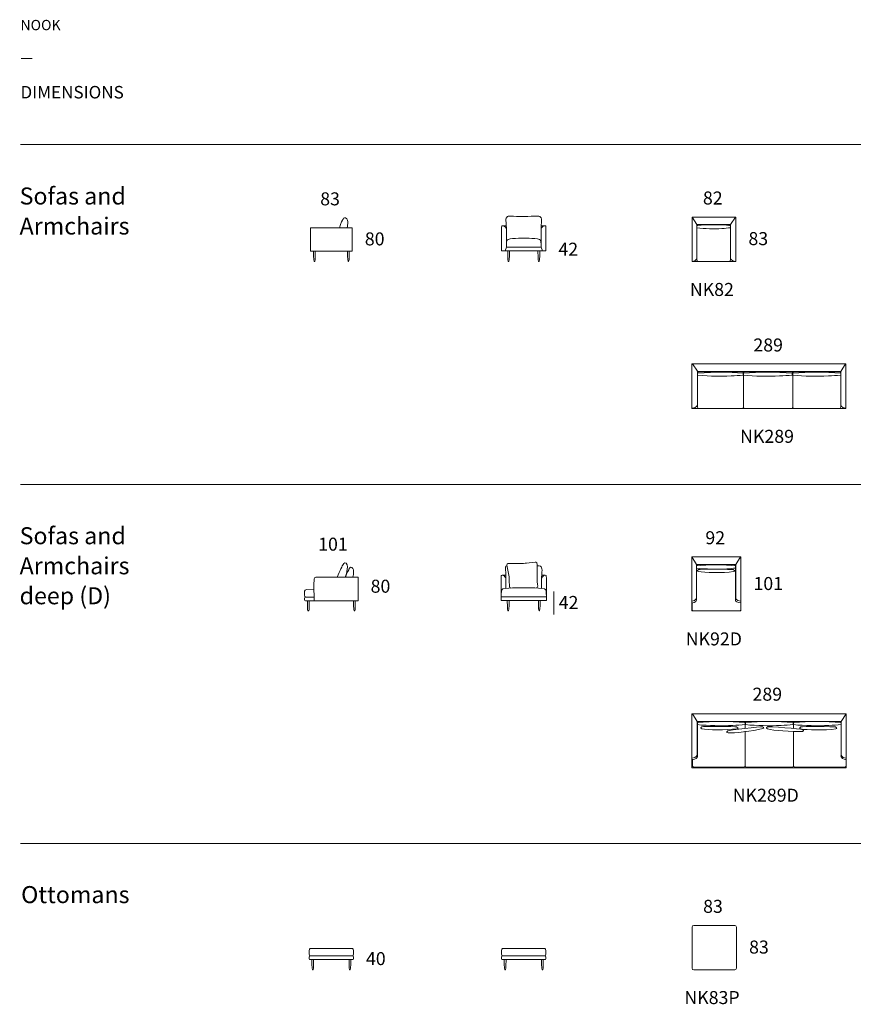
# Model space of a CAD drawing. Units: inches. Extents: x -24335 to 3913, y -70576 to 4152.
# Drawn here: x -24334 to -8736, y -14269 to 4152 of the extents above; entities that cross this region are included whole.
import ezdxf

# ---------------------------------------------------------------- set-up
doc = ezdxf.new("R2010")
doc.units = ezdxf.units.IN
doc.header["$MEASUREMENT"] = 0
for name, color, linetype in [('Dimensions', 7, 'Continuous'), ('Furniture', 7, 'Continuous'), ('Text', 7, 'Continuous')]:
    doc.layers.add(name, color=color, linetype=linetype)
doc.styles.get("Standard").update_dxf_attribs({"font": 'apercu_regular-webfont.ttf', "width": 1.0001})

msp = doc.modelspace()

# ---------------------------------------------------------------- linework, layer by layer
at = {"layer": 'Furniture', "lineweight": 9}
for points in [[(-10933, -370), (-11753, -370), (-11753, 460), (-10933, 460), (-10933, -370)], [(-11664, 318), (-11032, 318), (-10942, 460)], [(-18893, -180), (-18113, -180), (-18113, 260), (-18893, 260), (-18893, -180)], [(-15297, 297), (-15229, 297)], [(-15228, 91), (-15228, 241)], [(-14578, 91), (-14578, 241)], [(-14513, 297), (-14575, 297)], [(-14894, -106), (-14578, -106), (-14554, -172), (-14894, -172), (-14912, -172), (-15252, -172), (-15228, -106), (-14912, -106)], [(-8878, -3122), (-11755, -3122), (-11755, -2284), (-8878, -2284), (-8878, -3122)], [(-11653, -2430), (-8970, -2430), (-8880, -2284)], [(-14615, -6066), (-14655, -6066)], [(-10838, -6910), (-11759, -6910), (-11759, -5899), (-10838, -5899), (-10838, -6910)], [(-11670, -6042), (-10937, -6042), (-10847, -5899)], [(-15304, -6243), (-15238, -6243)], [(-14503, -6243), (-14567, -6243)], [(-15236, -6449), (-15236, -6299)], [(-14569, -6449), (-14569, -6299)], [(-14885, -6646), (-14479, -6646), (-14479, -6712), (-14885, -6712), (-14921, -6712), (-15326, -6712), (-15326, -6646), (-14921, -6646)], [(-11708, -6753), (-11708, -6753)], [(-8869, -9843), (-11755, -9843), (-11755, -8832), (-8869, -8832), (-8869, -9843)], [(-11658, -8980), (-8961, -8980), (-8871, -8832)]]:
    msp.add_lwpolyline(points, dxfattribs=at)
at = {"layer": 'Furniture', "lineweight": 0}
msp.add_lwpolyline([(-14341, -6546), (-14341, -6979)], dxfattribs=at)
at = {"layer": 'Furniture', "lineweight": 9}
for points, knots in [([(-18207, 260), (-18207, 260), (-18168, 410), (-18235, 444), (-18268, 461), (-18286, 414), (-18286, 414), (-18286, 414), (-18331, 345), (-18352, 260)], [0, 0, 0, 0, 1, 1, 1, 2, 2, 2, 3, 3, 3, 3]), ([(-14578, 241), (-14578, 241), (-14571, 362), (-14570, 393), (-14569, 434), (-14590, 460), (-14590, 460), (-14608, 491), (-14696, 470), (-14894, 470), (-14894, 470), (-14912, 470), (-14912, 470), (-15110, 470), (-15202, 489), (-15219, 458), (-15219, 458), (-15240, 427), (-15236, 393), (-15230, 356), (-15228, 241), (-15228, 241)], [0, 0, 0, 0, 1, 1, 1, 2, 2, 2, 3, 3, 3, 4, 4, 4, 5, 5, 5, 6, 6, 6, 7, 7, 7, 7]), ([(-11754, 460), (-11754, 460), (-11664, 318), (-11664, 318), (-11664, 318), (-11664, -296), (-11664, -296), (-11664, -296), (-11662, -370), (-11753, -370)], [0, 0, 0, 0, 1, 1, 1, 2, 2, 2, 3, 3, 3, 3]), ([(-15252, -172), (-15252, -172), (-15318, -172), (-15318, -172), (-15318, -172), (-15318, 241), (-15318, 241), (-15318, 241), (-15316, 306), (-15309, 295), (-15309, 295), (-15285, 304), (-15261, 284), (-15237, 264), (-15228, 241), (-15228, 241), (-15228, 241), (-15228, -106), (-15228, -106)], [0, 0, 0, 0, 1, 1, 1, 2, 2, 2, 3, 3, 3, 4, 4, 4, 5, 5, 5, 6, 6, 6, 6]), ([(-14554, -172), (-14554, -172), (-14488, -172), (-14488, -172), (-14488, -172), (-14488, 241), (-14488, 241), (-14488, 241), (-14489, 306), (-14496, 295), (-14496, 295), (-14521, 304), (-14545, 284), (-14568, 264), (-14578, 241), (-14578, 241), (-14578, 241), (-14578, -106), (-14578, -106)], [0, 0, 0, 0, 1, 1, 1, 2, 2, 2, 3, 3, 3, 4, 4, 4, 5, 5, 5, 6, 6, 6, 6]), ([(-11194, 244), (-11140, 249), (-11086, 254), (-11032, 259), (-11032, 259), (-11032, 296), (-11032, 296), (-11241, 323), (-11455, 323), (-11664, 296), (-11664, 296), (-11664, 259), (-11664, 259), (-11509, 240), (-11351, 234), (-11194, 244)], [0, 0, 0, 0, 1, 1, 1, 2, 2, 2, 3, 3, 3, 4, 4, 4, 5, 5, 5, 5]), ([(-11032, -343), (-11032, -358), (-11045, -370), (-11062, -370), (-11062, -370), (-11634, -370), (-11634, -370), (-11650, -370), (-11664, -358), (-11664, -343), (-11664, -343), (-11664, 290), (-11664, 290), (-11664, 305), (-11650, 318), (-11634, 318), (-11634, 318), (-11062, 318), (-11062, 318), (-11045, 318), (-11032, 305), (-11032, 290), (-11032, 290), (-11032, -343), (-11032, -343)], [0, 0, 0, 0, 1, 1, 1, 2, 2, 2, 3, 3, 3, 4, 4, 4, 5, 5, 5, 6, 6, 6, 7, 7, 7, 8, 8, 8, 8]), ([(-11032, 318), (-11032, 318), (-11032, -296), (-11032, -296), (-11032, -296), (-11039, -370), (-10933, -370)], [0, 0, 0, 0, 1, 1, 1, 2, 2, 2, 2]), ([(-14894, -106), (-14894, -106), (-14578, -106), (-14578, -106), (-14578, -106), (-14578, -1), (-14591, 28), (-14609, 69), (-14894, 62), (-14894, 62), (-14894, 62), (-14912, 62), (-14912, 62), (-14912, 62), (-15196, 69), (-15215, 28), (-15228, -1), (-15228, -106), (-15228, -106), (-15228, -106), (-14912, -106), (-14912, -106), (-14912, -106), (-14894, -106), (-14894, -106)], [0, 0, 0, 0, 1, 1, 1, 2, 2, 2, 3, 3, 3, 4, 4, 4, 5, 5, 5, 6, 6, 6, 7, 7, 7, 8, 8, 8, 8]), ([(-18803, -180), (-18803, -180), (-18801, -357), (-18813, -370), (-18813, -370), (-18825, -370), (-18825, -370), (-18837, -357), (-18835, -180), (-18835, -180)], [0, 0, 0, 0, 1, 1, 1, 2, 2, 2, 3, 3, 3, 3]), ([(-18169, -180), (-18169, -180), (-18167, -357), (-18179, -370), (-18179, -370), (-18191, -370), (-18191, -370), (-18202, -357), (-18201, -180), (-18201, -180)], [0, 0, 0, 0, 1, 1, 1, 2, 2, 2, 3, 3, 3, 3]), ([(-15202, -172), (-15202, -172), (-15203, -357), (-15192, -370), (-15192, -370), (-15180, -370), (-15180, -370), (-15168, -357), (-15170, -172), (-15170, -172)], [0, 0, 0, 0, 1, 1, 1, 2, 2, 2, 3, 3, 3, 3]), ([(-14604, -172), (-14604, -172), (-14602, -357), (-14614, -370), (-14614, -370), (-14626, -370), (-14626, -370), (-14638, -357), (-14636, -172), (-14636, -172)], [0, 0, 0, 0, 1, 1, 1, 2, 2, 2, 3, 3, 3, 3]), ([(-11743, -2284), (-11743, -2284), (-11653, -2427), (-11653, -2427), (-11653, -2427), (-11653, -3039), (-11653, -3039), (-11653, -3039), (-11652, -3114), (-11750, -3114)], [0, 0, 0, 0, 1, 1, 1, 2, 2, 2, 3, 3, 3, 3]), ([(-10792, -3094), (-10792, -3109), (-10806, -3122), (-10822, -3122), (-10822, -3122), (-11623, -3122), (-11623, -3122), (-11639, -3122), (-11653, -3109), (-11653, -3094), (-11653, -3094), (-11653, -2465), (-11653, -2465), (-11653, -2450), (-11639, -2437), (-11623, -2437), (-11623, -2437), (-10822, -2437), (-10822, -2437), (-10806, -2437), (-10792, -2450), (-10792, -2465), (-10792, -2465), (-10792, -3094), (-10792, -3094)], [0, 0, 0, 0, 1, 1, 1, 2, 2, 2, 3, 3, 3, 4, 4, 4, 5, 5, 5, 6, 6, 6, 7, 7, 7, 8, 8, 8, 8]), ([(-11024, -2514), (-10947, -2509), (-10871, -2504), (-10794, -2499), (-10794, -2499), (-10794, -2462), (-10794, -2462), (-11091, -2435), (-11301, -2435), (-11651, -2462), (-11651, -2462), (-11651, -2499), (-11651, -2499), (-11378, -2518), (-11246, -2524), (-11024, -2514)], [0, 0, 0, 0, 1, 1, 1, 2, 2, 2, 3, 3, 3, 4, 4, 4, 5, 5, 5, 5]), ([(-10114, -2514), (-10036, -2509), (-9958, -2504), (-9880, -2499), (-9880, -2499), (-9880, -2462), (-9880, -2462), (-10183, -2435), (-10493, -2435), (-10795, -2462), (-10795, -2462), (-10795, -2499), (-10795, -2499), (-10571, -2518), (-10342, -2524), (-10114, -2514)], [0, 0, 0, 0, 1, 1, 1, 2, 2, 2, 3, 3, 3, 4, 4, 4, 5, 5, 5, 5]), ([(-9870, -3094), (-9870, -3109), (-9884, -3122), (-9901, -3122), (-9901, -3122), (-10762, -3122), (-10762, -3122), (-10779, -3122), (-10792, -3109), (-10792, -3094), (-10792, -3094), (-10792, -2465), (-10792, -2465), (-10792, -2450), (-10779, -2437), (-10762, -2437), (-10762, -2437), (-9901, -2437), (-9901, -2437), (-9884, -2437), (-9870, -2450), (-9870, -2465), (-9870, -2465), (-9870, -3094), (-9870, -3094)], [0, 0, 0, 0, 1, 1, 1, 2, 2, 2, 3, 3, 3, 4, 4, 4, 5, 5, 5, 6, 6, 6, 7, 7, 7, 8, 8, 8, 8]), ([(-8970, -3094), (-8970, -3109), (-8984, -3122), (-9000, -3122), (-9000, -3122), (-9840, -3122), (-9840, -3122), (-9857, -3122), (-9870, -3109), (-9870, -3094), (-9870, -3094), (-9870, -2465), (-9870, -2465), (-9870, -2450), (-9857, -2437), (-9840, -2437), (-9840, -2437), (-9000, -2437), (-9000, -2437), (-8984, -2437), (-8970, -2450), (-8970, -2465), (-8970, -2465), (-8970, -3094), (-8970, -3094)], [0, 0, 0, 0, 1, 1, 1, 2, 2, 2, 3, 3, 3, 4, 4, 4, 5, 5, 5, 6, 6, 6, 7, 7, 7, 8, 8, 8, 8]), ([(-9202, -2514), (-9125, -2509), (-9048, -2504), (-8972, -2499), (-8972, -2499), (-8972, -2462), (-8972, -2462), (-9269, -2435), (-9572, -2435), (-9868, -2462), (-9868, -2462), (-9868, -2499), (-9868, -2499), (-9648, -2518), (-9424, -2524), (-9202, -2514)], [0, 0, 0, 0, 1, 1, 1, 2, 2, 2, 3, 3, 3, 4, 4, 4, 5, 5, 5, 5]), ([(-8970, -2430), (-8970, -2430), (-8970, -3039), (-8970, -3039), (-8970, -3039), (-8975, -3114), (-8878, -3114)], [0, 0, 0, 0, 1, 1, 1, 2, 2, 2, 2]), ([(-18245, -6280), (-18245, -6280), (-18162, -6077), (-18226, -6015), (-18257, -5985), (-18287, -6050), (-18287, -6050), (-18287, -6050), (-18350, -6160), (-18394, -6280)], [0, 0, 0, 0, 1, 1, 1, 2, 2, 2, 3, 3, 3, 3]), ([(-15218, -6066), (-15254, -6064), (-15249, -6113), (-15244, -6147), (-15239, -6184), (-15236, -6299), (-15236, -6299)], [0, 0, 0, 0, 1, 1, 1, 2, 2, 2, 2]), ([(-14638, -6449), (-14645, -6401), (-14654, -6335), (-14654, -6280), (-14654, -6280), (-14654, -6033), (-14654, -6033), (-14660, -6006), (-14652, -5997), (-14691, -6000), (-14734, -6003), (-14873, -6019), (-14873, -6019), (-14891, -6019), (-15024, -6022), (-15024, -6022), (-15078, -6022), (-15138, -6024), (-15181, -6021), (-15221, -6018), (-15213, -6027), (-15218, -6054), (-15218, -6054), (-15176, -6272), (-15176, -6272), (-15176, -6364), (-15169, -6401), (-15172, -6455)], [0, 0, 0, 0, 1, 1, 1, 2, 2, 2, 3, 3, 3, 4, 4, 4, 5, 5, 5, 6, 6, 6, 7, 7, 7, 8, 8, 8, 9, 9, 9, 9]), ([(-14615, -6066), (-14595, -6068), (-14583, -6073), (-14577, -6082), (-14577, -6082), (-14557, -6113), (-14561, -6147), (-14567, -6184), (-14569, -6299), (-14569, -6299)], [0, 0, 0, 0, 1, 1, 1, 2, 2, 2, 3, 3, 3, 3]), ([(-11760, -5899), (-11760, -5899), (-11670, -6042), (-11670, -6042), (-11670, -6042), (-11670, -6654), (-11670, -6654), (-11670, -6654), (-11668, -6729), (-11759, -6729)], [0, 0, 0, 0, 1, 1, 1, 2, 2, 2, 3, 3, 3, 3]), ([(-10838, -6759), (-10838, -6759), (-10838, -6875), (-10838, -6875), (-10838, -6895), (-10852, -6910), (-10868, -6910), (-10868, -6910), (-11722, -6910), (-11722, -6910), (-11738, -6910), (-11752, -6895), (-11752, -6875), (-11752, -6875), (-11752, -6763), (-11752, -6762), (-11752, -6762), (-11670, -6749), (-11670, -6711), (-11670, -6702), (-11670, -6701), (-11670, -6691), (-11670, -6668), (-11670, -6645), (-11670, -6622), (-11670, -6563), (-11670, -6505), (-11670, -6447), (-11670, -6340), (-11670, -6233), (-11670, -6126), (-11670, -6110), (-11670, -6093), (-11670, -6077), (-11670, -6058), (-11656, -6042), (-11640, -6042), (-11640, -6042), (-10967, -6042), (-10967, -6042), (-10951, -6042), (-10938, -6058), (-10938, -6077), (-10938, -6077), (-10938, -6724), (-10938, -6724), (-10938, -6724), (-10908, -6759), (-10838, -6759)], [0, 0, 0, 0, 1, 1, 1, 2, 2, 2, 3, 3, 3, 4, 4, 4, 5, 5, 5, 6, 6, 6, 7, 7, 7, 8, 8, 8, 9, 9, 9, 10, 10, 10, 11, 11, 11, 12, 12, 12, 13, 13, 13, 14, 14, 14, 15, 15, 15, 16, 16, 16, 16]), ([(-11100, -6124), (-11046, -6119), (-10992, -6113), (-10938, -6107), (-10938, -6107), (-10938, -6067), (-10938, -6067), (-11147, -6039), (-11461, -6039), (-11670, -6067), (-11670, -6067), (-11670, -6107), (-11670, -6107), (-11515, -6129), (-11256, -6134), (-11100, -6124)], [0, 0, 0, 0, 1, 1, 1, 2, 2, 2, 3, 3, 3, 4, 4, 4, 5, 5, 5, 5]), ([(-10937, -6042), (-10937, -6042), (-10937, -6654), (-10937, -6654), (-10937, -6654), (-10945, -6729), (-10838, -6729)], [0, 0, 0, 0, 1, 1, 1, 2, 2, 2, 2]), ([(-18103, -6277), (-18103, -6277), (-18053, -6130), (-18121, -6096), (-18154, -6079), (-18171, -6126), (-18171, -6126), (-18171, -6126), (-18215, -6195), (-18237, -6280)], [0, 0, 0, 0, 1, 1, 1, 2, 2, 2, 3, 3, 3, 3]), ([(-15260, -6712), (-15260, -6712), (-15326, -6712), (-15326, -6712), (-15326, -6712), (-15326, -6299), (-15326, -6299), (-15326, -6299), (-15325, -6234), (-15318, -6245), (-15318, -6245), (-15293, -6236), (-15270, -6256), (-15246, -6275), (-15236, -6299), (-15236, -6299), (-15236, -6299), (-15236, -6488), (-15236, -6488)], [0, 0, 0, 0, 1, 1, 1, 2, 2, 2, 3, 3, 3, 4, 4, 4, 5, 5, 5, 6, 6, 6, 6]), ([(-14545, -6712), (-14545, -6712), (-14479, -6712), (-14479, -6712), (-14479, -6712), (-14479, -6299), (-14479, -6299), (-14479, -6299), (-14481, -6234), (-14488, -6245), (-14488, -6245), (-14512, -6236), (-14536, -6256), (-14560, -6275), (-14569, -6299), (-14569, -6299), (-14569, -6299), (-14569, -6488), (-14569, -6488)], [0, 0, 0, 0, 1, 1, 1, 2, 2, 2, 3, 3, 3, 4, 4, 4, 5, 5, 5, 6, 6, 6, 6]), ([(-10975, -6174), (-11181, -6201), (-11523, -6195), (-11632, -6174), (-11678, -6165), (-11633, -6135), (-11633, -6135), (-11619, -6126), (-10998, -6128), (-10983, -6137), (-10983, -6137), (-10926, -6168), (-10975, -6174)], [0, 0, 0, 0, 1, 1, 1, 2, 2, 2, 3, 3, 3, 4, 4, 4, 4]), ([(-18827, -6720), (-18827, -6720), (-17999, -6720), (-17999, -6720), (-17999, -6720), (-17999, -6280), (-17999, -6280), (-17999, -6280), (-18787, -6280), (-18787, -6280), (-18787, -6280), (-18826, -6274), (-18827, -6314), (-18828, -6354), (-18827, -6720), (-18827, -6720)], [0, 0, 0, 0, 1, 1, 1, 2, 2, 2, 3, 3, 3, 4, 4, 4, 5, 5, 5, 5]), ([(-18827, -6500), (-18827, -6500), (-18967, -6507), (-18967, -6507), (-18987, -6511), (-19007, -6533), (-19007, -6555), (-19007, -6555), (-19007, -6614), (-19007, -6614), (-19007, -6636), (-18998, -6654), (-18988, -6654), (-18988, -6654), (-18827, -6654), (-18827, -6654)], [0, 0, 0, 0, 1, 1, 1, 2, 2, 2, 3, 3, 3, 4, 4, 4, 5, 5, 5, 5]), ([(-14885, -6646), (-14885, -6646), (-14479, -6646), (-14479, -6646), (-14479, -6646), (-14479, -6541), (-14492, -6512), (-14511, -6471), (-14885, -6477), (-14885, -6477), (-14885, -6477), (-14921, -6477), (-14921, -6477), (-14921, -6477), (-15295, -6471), (-15313, -6512), (-15326, -6541), (-15326, -6646), (-15326, -6646), (-15326, -6646), (-14921, -6646), (-14921, -6646), (-14921, -6646), (-14885, -6646), (-14885, -6646)], [0, 0, 0, 0, 1, 1, 1, 2, 2, 2, 3, 3, 3, 4, 4, 4, 5, 5, 5, 6, 6, 6, 7, 7, 7, 8, 8, 8, 8]), ([(-18827, -6654), (-18827, -6654), (-18988, -6654), (-18988, -6654), (-18998, -6654), (-19007, -6662), (-19007, -6673), (-19007, -6673), (-19007, -6701), (-19007, -6701), (-19007, -6712), (-18998, -6720), (-18988, -6720), (-18988, -6720), (-18828, -6720), (-18828, -6720)], [0, 0, 0, 0, 1, 1, 1, 2, 2, 2, 3, 3, 3, 4, 4, 4, 5, 5, 5, 5]), ([(-18917, -6720), (-18917, -6720), (-18916, -6897), (-18927, -6910), (-18927, -6910), (-18940, -6910), (-18940, -6910), (-18951, -6897), (-18950, -6720), (-18950, -6720)], [0, 0, 0, 0, 1, 1, 1, 2, 2, 2, 3, 3, 3, 3]), ([(-18054, -6720), (-18054, -6720), (-18053, -6897), (-18064, -6910), (-18064, -6910), (-18076, -6910), (-18076, -6910), (-18088, -6897), (-18086, -6720), (-18086, -6720)], [0, 0, 0, 0, 1, 1, 1, 2, 2, 2, 3, 3, 3, 3]), ([(-15210, -6712), (-15210, -6712), (-15212, -6896), (-15200, -6910), (-15200, -6910), (-15188, -6910), (-15188, -6910), (-15176, -6896), (-15178, -6712), (-15178, -6712)], [0, 0, 0, 0, 1, 1, 1, 2, 2, 2, 3, 3, 3, 3]), ([(-14595, -6712), (-14595, -6712), (-14594, -6896), (-14605, -6910), (-14605, -6910), (-14617, -6910), (-14617, -6910), (-14629, -6896), (-14627, -6712), (-14627, -6712)], [0, 0, 0, 0, 1, 1, 1, 2, 2, 2, 3, 3, 3, 3]), ([(-11748, -8832), (-11748, -8832), (-11658, -8980), (-11658, -8980), (-11658, -8980), (-11657, -9587), (-11657, -9587), (-11657, -9587), (-11657, -9662), (-11755, -9662)], [0, 0, 0, 0, 1, 1, 1, 2, 2, 2, 3, 3, 3, 3]), ([(-11614, -8980), (-11634, -8980), (-11650, -8995), (-11650, -9015), (-11650, -9030), (-11650, -9046), (-11650, -9063), (-11650, -9168), (-11650, -9273), (-11650, -9378), (-11650, -9435), (-11650, -9493), (-11650, -9550), (-11650, -9573), (-11650, -9596), (-11650, -9619), (-11650, -9628), (-11646, -9629), (-11649, -9638), (-11672, -9692), (-11746, -9688), (-11746, -9688), (-11746, -9689), (-11746, -9799), (-11746, -9799), (-11746, -9819), (-11730, -9834), (-11711, -9834), (-11711, -9834), (-11616, -9834), (-11616, -9834), (-11616, -9834), (-10796, -9834), (-10796, -9834), (-10777, -9834), (-10761, -9818), (-10761, -9799), (-10761, -9799), (-10761, -9169), (-10761, -9169)], [0, 0, 0, 0, 1, 1, 1, 2, 2, 2, 3, 3, 3, 4, 4, 4, 5, 5, 5, 6, 6, 6, 7, 7, 7, 8, 8, 8, 9, 9, 9, 10, 10, 10, 11, 11, 11, 12, 12, 12, 13, 13, 13, 13]), ([(-10991, -9052), (-10914, -9048), (-10837, -9042), (-10761, -9037), (-10761, -9037), (-10761, -9000), (-10761, -9000), (-11057, -8973), (-11361, -8973), (-11657, -9000), (-11657, -9000), (-11657, -9037), (-11657, -9037), (-11437, -9057), (-11213, -9062), (-10991, -9052)], [0, 0, 0, 0, 1, 1, 1, 2, 2, 2, 3, 3, 3, 4, 4, 4, 5, 5, 5, 5]), ([(-10761, -9080), (-10761, -9080), (-10761, -9015), (-10761, -9015), (-10761, -8996), (-10777, -8980), (-10796, -8980), (-10796, -8980), (-11616, -8980), (-11616, -8980)], [0, 0, 0, 0, 1, 1, 1, 2, 2, 2, 3, 3, 3, 3]), ([(-10760, -9096), (-10760, -9096), (-10760, -9008), (-10760, -9008), (-10760, -8993), (-10746, -8980), (-10729, -8980), (-10729, -8980), (-9884, -8980), (-9884, -8980), (-9867, -8980), (-9853, -8993), (-9853, -9008), (-9853, -9008), (-9854, -9094), (-9854, -9094)], [0, 0, 0, 0, 1, 1, 1, 2, 2, 2, 3, 3, 3, 4, 4, 4, 5, 5, 5, 5]), ([(-10089, -9052), (-10012, -9048), (-9935, -9042), (-9859, -9037), (-9859, -9037), (-9859, -9000), (-9859, -9000), (-10156, -8973), (-10459, -8973), (-10755, -9000), (-10755, -9000), (-10755, -9037), (-10755, -9037), (-10535, -9057), (-10311, -9062), (-10089, -9052)], [0, 0, 0, 0, 1, 1, 1, 2, 2, 2, 3, 3, 3, 4, 4, 4, 5, 5, 5, 5]), ([(-9191, -9052), (-9114, -9048), (-9037, -9042), (-8961, -9037), (-8961, -9037), (-8961, -9000), (-8961, -9000), (-9258, -8973), (-9561, -8973), (-9857, -9000), (-9857, -9000), (-9857, -9037), (-9857, -9037), (-9638, -9057), (-9413, -9062), (-9191, -9052)], [0, 0, 0, 0, 1, 1, 1, 2, 2, 2, 3, 3, 3, 4, 4, 4, 5, 5, 5, 5]), ([(-9854, -9103), (-9854, -9103), (-9854, -9015), (-9854, -9015), (-9854, -8996), (-9838, -8980), (-9819, -8980), (-9819, -8980), (-8999, -8980), (-8999, -8980)], [0, 0, 0, 0, 1, 1, 1, 2, 2, 2, 3, 3, 3, 3]), ([(-9001, -8980), (-8981, -8980), (-8965, -8995), (-8965, -9015), (-8965, -9030), (-8965, -9046), (-8965, -9063), (-8965, -9168), (-8965, -9273), (-8965, -9378), (-8965, -9435), (-8965, -9493), (-8965, -9550), (-8965, -9573), (-8965, -9596), (-8965, -9619), (-8965, -9628), (-8969, -9629), (-8966, -9638), (-8943, -9692), (-8869, -9688), (-8869, -9688), (-8869, -9689), (-8869, -9799), (-8869, -9799), (-8869, -9819), (-8885, -9834), (-8904, -9834), (-8904, -9834), (-8999, -9834), (-8999, -9834), (-8999, -9834), (-9819, -9834), (-9819, -9834), (-9838, -9834), (-9854, -9818), (-9854, -9799), (-9854, -9799), (-9854, -9171), (-9854, -9171)], [0, 0, 0, 0, 1, 1, 1, 2, 2, 2, 3, 3, 3, 4, 4, 4, 5, 5, 5, 6, 6, 6, 7, 7, 7, 8, 8, 8, 9, 9, 9, 10, 10, 10, 11, 11, 11, 12, 12, 12, 13, 13, 13, 13]), ([(-8961, -8980), (-8961, -8980), (-8961, -9587), (-8961, -9587), (-8961, -9587), (-8966, -9662), (-8869, -9662)], [0, 0, 0, 0, 1, 1, 1, 2, 2, 2, 2]), ([(-10913, -9116), (-11119, -9143), (-11461, -9137), (-11570, -9116), (-11616, -9107), (-11571, -9077), (-11571, -9077), (-11557, -9068), (-10936, -9070), (-10921, -9079), (-10921, -9079), (-10864, -9109), (-10913, -9116)], [0, 0, 0, 0, 1, 1, 1, 2, 2, 2, 3, 3, 3, 4, 4, 4, 4]), ([(-10428, -9112), (-10629, -9163), (-10970, -9199), (-11080, -9191), (-11127, -9188), (-11086, -9152), (-11086, -9152), (-11074, -9142), (-10456, -9069), (-10441, -9076), (-10441, -9076), (-10381, -9100), (-10428, -9112)], [0, 0, 0, 0, 1, 1, 1, 2, 2, 2, 3, 3, 3, 4, 4, 4, 4]), ([(-9854, -9171), (-9854, -9171), (-9855, -9806), (-9855, -9806), (-9855, -9821), (-9868, -9834), (-9885, -9834), (-9885, -9834), (-10731, -9834), (-10731, -9834), (-10748, -9834), (-10761, -9821), (-10761, -9806), (-10761, -9806), (-10760, -9158), (-10760, -9158)], [0, 0, 0, 0, 1, 1, 1, 2, 2, 2, 3, 3, 3, 4, 4, 4, 5, 5, 5, 5]), ([(-9687, -9163), (-9894, -9175), (-10235, -9145), (-10342, -9117), (-10387, -9105), (-10340, -9078), (-10340, -9078), (-10326, -9070), (-9707, -9115), (-9692, -9126), (-9692, -9126), (-9638, -9160), (-9687, -9163)], [0, 0, 0, 0, 1, 1, 1, 2, 2, 2, 3, 3, 3, 4, 4, 4, 4]), ([(-9062, -9118), (-9268, -9145), (-9611, -9139), (-9719, -9118), (-9765, -9109), (-9720, -9079), (-9720, -9079), (-9707, -9070), (-9085, -9072), (-9071, -9081), (-9071, -9081), (-9014, -9112), (-9062, -9118)], [0, 0, 0, 0, 1, 1, 1, 2, 2, 2, 3, 3, 3, 4, 4, 4, 4]), ([(-10923, -13594), (-10923, -13611), (-10936, -13624), (-10953, -13624), (-10953, -13624), (-11722, -13624), (-11722, -13624), (-11739, -13624), (-11753, -13611), (-11753, -13594), (-11753, -13594), (-11753, -12825), (-11753, -12825), (-11753, -12808), (-11739, -12795), (-11722, -12795), (-11722, -12795), (-10953, -12795), (-10953, -12795), (-10936, -12795), (-10923, -12808), (-10923, -12825), (-10923, -12825), (-10923, -13594), (-10923, -13594)], [0, 0, 0, 0, 1, 1, 1, 2, 2, 2, 3, 3, 3, 4, 4, 4, 5, 5, 5, 6, 6, 6, 7, 7, 7, 8, 8, 8, 8]), ([(-18088, -13326), (-18088, -13348), (-18097, -13365), (-18108, -13365), (-18108, -13365), (-18898, -13365), (-18898, -13365), (-18909, -13365), (-18918, -13348), (-18918, -13326), (-18918, -13326), (-18918, -13266), (-18918, -13266), (-18918, -13245), (-18909, -13227), (-18898, -13227), (-18898, -13227), (-18108, -13227), (-18108, -13227), (-18097, -13227), (-18088, -13245), (-18088, -13266), (-18088, -13266), (-18088, -13326), (-18088, -13326)], [0, 0, 0, 0, 1, 1, 1, 2, 2, 2, 3, 3, 3, 4, 4, 4, 5, 5, 5, 6, 6, 6, 7, 7, 7, 8, 8, 8, 8]), ([(-14488, -13326), (-14488, -13348), (-14497, -13365), (-14508, -13365), (-14508, -13365), (-15298, -13365), (-15298, -13365), (-15309, -13365), (-15318, -13348), (-15318, -13326), (-15318, -13326), (-15318, -13266), (-15318, -13266), (-15318, -13245), (-15309, -13227), (-15298, -13227), (-15298, -13227), (-14508, -13227), (-14508, -13227), (-14497, -13227), (-14488, -13245), (-14488, -13266), (-14488, -13266), (-14488, -13326), (-14488, -13326)], [0, 0, 0, 0, 1, 1, 1, 2, 2, 2, 3, 3, 3, 4, 4, 4, 5, 5, 5, 6, 6, 6, 7, 7, 7, 8, 8, 8, 8]), ([(-18088, -13415), (-18088, -13426), (-18097, -13434), (-18108, -13434), (-18108, -13434), (-18898, -13434), (-18898, -13434), (-18909, -13434), (-18918, -13426), (-18918, -13415), (-18918, -13415), (-18918, -13385), (-18918, -13385), (-18918, -13374), (-18909, -13365), (-18898, -13365), (-18898, -13365), (-18108, -13365), (-18108, -13365), (-18097, -13365), (-18088, -13374), (-18088, -13385), (-18088, -13385), (-18088, -13415), (-18088, -13415)], [0, 0, 0, 0, 1, 1, 1, 2, 2, 2, 3, 3, 3, 4, 4, 4, 5, 5, 5, 6, 6, 6, 7, 7, 7, 8, 8, 8, 8]), ([(-18867, -13434), (-18867, -13434), (-18868, -13611), (-18857, -13624), (-18857, -13624), (-18845, -13624), (-18845, -13624), (-18833, -13611), (-18835, -13434), (-18835, -13434)], [0, 0, 0, 0, 1, 1, 1, 2, 2, 2, 3, 3, 3, 3]), ([(-18170, -13434), (-18170, -13434), (-18172, -13611), (-18160, -13624), (-18160, -13624), (-18148, -13624), (-18148, -13624), (-18136, -13611), (-18138, -13434), (-18138, -13434)], [0, 0, 0, 0, 1, 1, 1, 2, 2, 2, 3, 3, 3, 3]), ([(-14488, -13415), (-14488, -13426), (-14497, -13434), (-14508, -13434), (-14508, -13434), (-15298, -13434), (-15298, -13434), (-15309, -13434), (-15318, -13426), (-15318, -13415), (-15318, -13415), (-15318, -13385), (-15318, -13385), (-15318, -13374), (-15309, -13365), (-15298, -13365), (-15298, -13365), (-14508, -13365), (-14508, -13365), (-14497, -13365), (-14488, -13374), (-14488, -13385), (-14488, -13385), (-14488, -13415), (-14488, -13415)], [0, 0, 0, 0, 1, 1, 1, 2, 2, 2, 3, 3, 3, 4, 4, 4, 5, 5, 5, 6, 6, 6, 7, 7, 7, 8, 8, 8, 8]), ([(-15267, -13434), (-15267, -13434), (-15268, -13611), (-15257, -13624), (-15257, -13624), (-15244, -13624), (-15244, -13624), (-15233, -13611), (-15234, -13434), (-15234, -13434)], [0, 0, 0, 0, 1, 1, 1, 2, 2, 2, 3, 3, 3, 3]), ([(-14570, -13434), (-14570, -13434), (-14572, -13611), (-14560, -13624), (-14560, -13624), (-14548, -13624), (-14548, -13624), (-14536, -13611), (-14538, -13434), (-14538, -13434)], [0, 0, 0, 0, 1, 1, 1, 2, 2, 2, 3, 3, 3, 3])]:
    msp.add_open_spline(points, degree=3, knots=knots, dxfattribs=at)
for points in [[(-15172, -6455), (-15172, -6470), (-15163, -6482), (-15151, -6482)], [(-14638, -6449), (-14638, -6466), (-14660, -6480), (-14672, -6480)]]:
    msp.add_open_spline(points, degree=3, dxfattribs=at)
at = {"layer": 'Text', "lineweight": 9}
for points in [[(-24320, 1814), (3779, 1814)], [(-24320, -4546), (3779, -4546)], [(-24320, -11260), (3779, -11260)]]:
    msp.add_lwpolyline(points, dxfattribs=at)

# ---------------------------------------------------------------- texts
at = {"layer": 'Dimensions', "char_height": 243.42, "attachment_point": 7}
for s, insert in [('\\fApercu|b0|i0|c0|p34;\\W1.0004;83', (-18711, 678)), ('\\fApercu|b0|i0|c0|p34;\\W1.0004;82', (-11550, 694)), ('\\fApercu|b0|i0|c0|p34;\\W1.0004;80', (-17876, -71)), ('\\fApercu|b0|i0|c0|p34;\\W1.0004;83', (-10698, -66)), ('\\fApercu|b0|i0|c0|p34;\\W1.0004;42', (-14254, -264)), ('\\fApercu|b0|i0|c0|p34;\\W1.0004;289', (-10606, -2056)), ('\\fApercu|b0|i0|c0|p34;\\W1.0004;92', (-11504, -5662)), ('\\fApercu|b0|i0|c0|p34;\\W1.0004;101', (-18749, -5782)), ('\\fApercu|b0|i0|c0|p34;\\W1.0004;80', (-17768, -6569)), ('\\fApercu|b0|i0|c0|p34;\\W1.0004;101', (-10604, -6519)), ('\\fApercu|b0|i0|c0|p34;\\W1.0004;42', (-14248, -6873)), ('\\fApercu|b0|i0|c0|p34;\\W1.0004;289', (-10622, -8589)), ('\\fApercu|b0|i0|c0|p34;\\W1.0004;83', (-11546, -12558)), ('\\fApercu|b0|i0|c0|p34;\\W1.0004;83', (-10686, -13320)), ('\\fApercu|b0|i0|c0|p34;\\W1.0004;40', (-17855, -13536))]:
    msp.add_mtext(s, dxfattribs=dict(at, insert=insert))
at = {"layer": 'Text', "width": 1.0004}
for s, height, p in [('NOOK', 192.7, (-24320, 3955)), ('—', 193, (-24320, 3353)), ('DIMENSIONS', 234, (-24320, 2678))]:
    msp.add_text(s, height=height, dxfattribs=at).set_placement(p)
at = {"layer": 'Text', "attachment_point": 7}
for s, insert, char_height in [('\\fApercu|b0|i0|c0|p34;\\W1.0004;Sofas and ', (-24336, 694), 318.31), ('\\fApercu|b0|i0|c0|p34;\\W1.0004;Armchairs', (-24336, 132), 318.31), ('\\fApercu|b1|i0|c0|p34;\\W1.0004;NK82', (-11794, -1017), 243.42), ('\\fApercu|b1|i0|c0|p34;\\W1.0004;NK289', (-10854, -3765), 243.42), ('\\fApercu|b0|i0|c0|p34;\\W1.0004;Sofas and ', (-24336, -5662), 318.31), ('\\fApercu|b0|i0|c0|p34;\\W1.0004;Armchairs ', (-24336, -6224), 318.31), ('\\fApercu|b0|i0|c0|p34;\\W1.0004;deep (D)', (-24336, -6785), 318.31), ('\\fApercu|b1|i0|c0|p34;\\W1.0004;NK92D', (-11872, -7555), 243.42), ('\\fApercu|b1|i0|c0|p34;\\W1.0004;NK289D', (-10992, -10479), 243.42), ('\\fApercu|b0|i0|c0|p34;\\W1.0004;Ottomans', (-24308, -12376), 318.31), ('\\fApercu|b1|i0|c0|p34;\\W1.0004;NK83P', (-11897, -14265), 243.42)]:
    msp.add_mtext(s, dxfattribs=dict(at, insert=insert, char_height=char_height))

doc.saveas('drawing.dxf')
